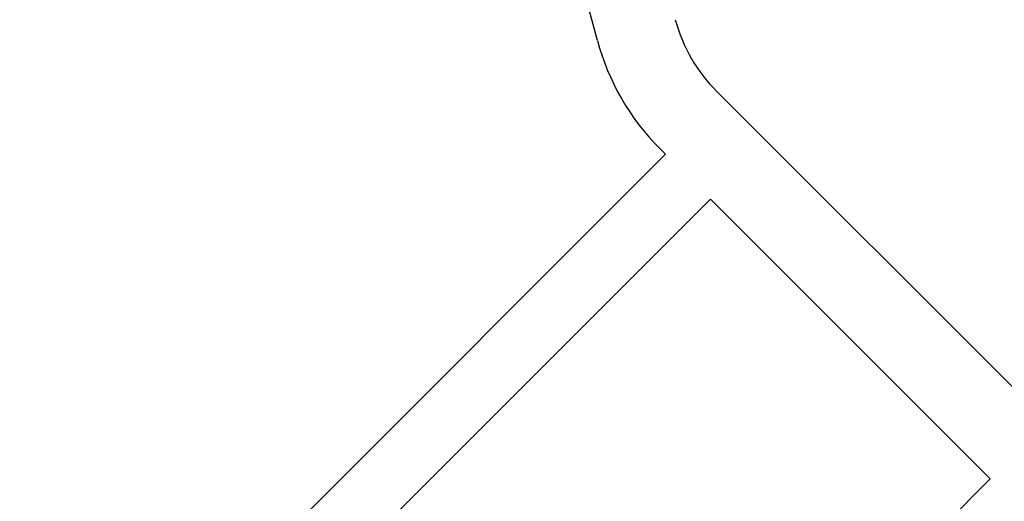
# Model space of a CAD drawing. Units: millimetres. Extents: x -17605 to 17348, y -7152 to 7054.
# Drawn here: x 12128 to 12718, y 4538 to 4826 of the extents above; entities that cross this region are included whole.
import ezdxf

# ---------------------------------------------------------------- set-up
doc = ezdxf.new("R2010")
doc.units = ezdxf.units.MM
doc.layers.add('2d', color=230, linetype='Continuous')

msp = doc.modelspace()

# ---------------------------------------------------------------- linework, layer by layer
at = {"layer": '2d'}
for p, q in [((12473.87, 4813.84), (12448.98, 4906.72)), ((12545.33, 4783.38), (13745.9, 3582.81)), ((12511.18, 4749.22), (12514.66, 4745.74)), ((11947.77, 4178.85), (12514.66, 4745.74)), ((11974.64, 4151.98), (12541.53, 4718.87)), ((12541.53, 4718.87), (12709.12, 4551.28)), ((12142.23, 3984.4), (12709.12, 4551.28))]:
    msp.add_line(p, q, dxfattribs=at)
msp.add_lwpolyline([(10245.81, 7048.34), (-10502.87, 7053.71, 1.00013), (-10504.7, -7146.29), (10245.81, -7151.66, 1.000259), (10245.81, 7048.34)], format="xyb", close=True, dxfattribs=at)
for radius in [95.85, 144.15]:
    msp.add_arc((12613.11, 4851.15), radius, 195.00004, 225.00004, dxfattribs=at)

doc.saveas('drawing.dxf')
